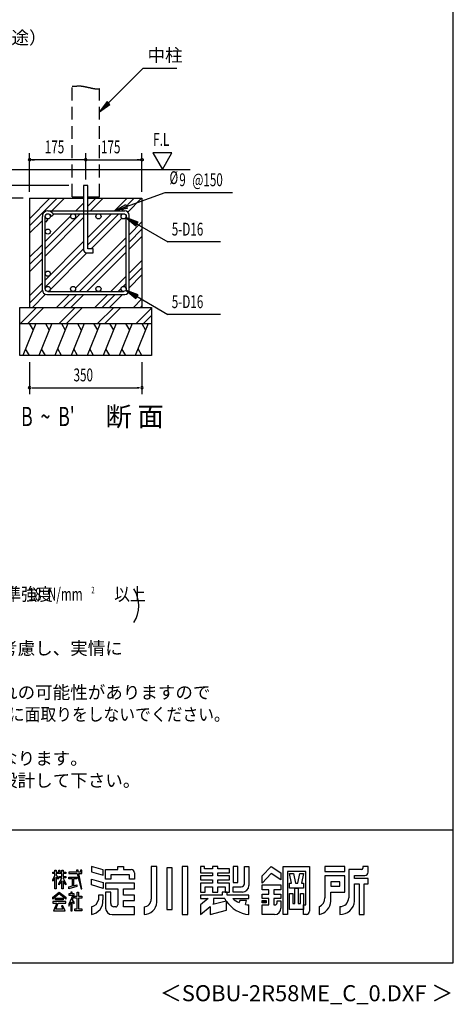
# Model space of a CAD drawing. Extents: x 868 to 32764, y 310 to 22484.
# Drawn here: x 27365 to 32764, y 310 to 12574 of the extents above; entities that cross this region are included whole.
import ezdxf
from ezdxf.enums import TextEntityAlignment as Align

# ---------------------------------------------------------------- set-up
doc = ezdxf.new("R2010")
doc.units = 0
doc.header["$LTSCALE"] = 80
doc.header["$MEASUREMENT"] = 0
doc.linetypes.add('HIDE-L', pattern=[3, 2, -1])
doc.linetypes.add('HIDE-M', pattern=[2, 1, -1])
for name, color, linetype in [('FILENAME', 7, 'CONTINUOUS'), ('HATCH', 2, 'CONTINUOUS'), ('HIDE-L1', 6, 'HIDE-L'), ('HIDE-M1', 6, 'HIDE-M'), ('HIKIDASHI', 6, 'CONTINUOUS'), ('KISO_U', 6, 'CONTINUOUS'), ('SUNPOU', 4, 'CONTINUOUS'), ('U1', 3, 'CONTINUOUS'), ('WAKUSEN-01', 50, 'CONTINUOUS'), ('YODOROGO', 130, 'CONTINUOUS')]:
    doc.layers.add(name, color=color, linetype=linetype)
doc.styles.add('00', font='ROMANS', dxfattribs={"width": 0.666667, "bigfont": 'BIGFONT'})
doc.styles.add('01', font='ROMANS', dxfattribs={"height": 3, "bigfont": 'BIGFONT'})
doc.styles.add('FILENAME', font='romans', dxfattribs={"height": 200, "bigfont": 'bigfont'})

msp = doc.modelspace()

# ---------------------------------------------------------------- linework, layer by layer
at = {"layer": 'HATCH'}
for p, q in [((27566, 8789), (27404, 8389)), ((27484, 8789), (27532, 8706)), ((27766, 8789), (27604, 8389)), ((27684, 8789), (27732, 8706)), ((27966, 8789), (27804, 8389)), ((27884, 8789), (27932, 8706)), ((28166, 8789), (28004, 8389)), ((28084, 8789), (28132, 8706)), ((28366, 8789), (28204, 8389)), ((28284, 8789), (28332, 8706)), ((28566, 8789), (28404, 8389)), ((28484, 8789), (28532, 8706)), ((28766, 8789), (28604, 8389)), ((28684, 8789), (28732, 8706)), ((28966, 8789), (28804, 8389)), ((28884, 8789), (28932, 8706)), ((27485, 8389), (27438, 8472)), ((27685, 8389), (27638, 8472)), ((27885, 8389), (27838, 8472)), ((28085, 8389), (28038, 8472)), ((28285, 8389), (28238, 8472)), ((28485, 8389), (28438, 8472)), ((28685, 8389), (28638, 8472)), ((28885, 8389), (28838, 8472))]:
    msp.add_line(p, q, dxfattribs=at)
at = {"layer": 'HIDE-L1'}
for p, q in [((28017, 10369), (28017, 11744)), ((28357, 10369), (28357, 11715)), ((28017, 10369), (28161, 10369)), ((28213, 10369), (28357, 10369))]:
    msp.add_line(p, q, dxfattribs=at)
at = {"layer": 'HIDE-M1'}
msp.add_polyline3d([(28017, 11744, 0), (28020, 11744, 0), (28022, 11745, 0), (28024, 11745, 0), (28026, 11745, 0), (28028, 11745, 0), (28030, 11745, 0), (28033, 11745, 0), (28035, 11745, 0), (28037, 11745, 0), (28039, 11745, 0), (28041, 11745, 0), (28043, 11746, 0), (28045, 11746, 0), (28047, 11746, 0), (28048, 11746, 0), (28050, 11746, 0), (28052, 11746, 0), (28054, 11746, 0), (28056, 11746, 0), (28058, 11746, 0), (28059, 11746, 0), (28061, 11746, 0), (28063, 11747, 0), (28064, 11747, 0), (28066, 11747, 0), (28068, 11747, 0), (28069, 11747, 0), (28071, 11747, 0), (28073, 11747, 0), (28074, 11747, 0), (28076, 11747, 0), (28077, 11748, 0), (28079, 11748, 0), (28080, 11748, 0), (28082, 11748, 0), (28083, 11748, 0), (28085, 11748, 0), (28086, 11748, 0), (28088, 11748, 0), (28089, 11748, 0), (28091, 11748, 0), (28092, 11748, 0), (28094, 11748, 0), (28095, 11748, 0), (28096, 11748, 0), (28098, 11748, 0), (28099, 11748, 0), (28101, 11748, 0), (28102, 11748, 0), (28104, 11748, 0), (28105, 11748, 0), (28106, 11748, 0), (28108, 11748, 0), (28109, 11748, 0), (28110, 11748, 0), (28112, 11748, 0), (28113, 11748, 0), (28115, 11748, 0), (28116, 11748, 0), (28117, 11748, 0), (28119, 11748, 0), (28120, 11748, 0), (28122, 11748, 0), (28123, 11748, 0), (28124, 11748, 0), (28126, 11748, 0), (28127, 11748, 0), (28129, 11748, 0), (28130, 11748, 0), (28132, 11747, 0), (28133, 11747, 0), (28135, 11747, 0), (28136, 11747, 0), (28138, 11747, 0), (28139, 11747, 0), (28141, 11746, 0), (28142, 11746, 0), (28144, 11746, 0), (28145, 11746, 0), (28147, 11746, 0), (28149, 11745, 0), (28150, 11745, 0), (28152, 11745, 0), (28154, 11745, 0), (28155, 11744, 0), (28157, 11744, 0), (28159, 11744, 0), (28160, 11743, 0), (28162, 11743, 0), (28164, 11743, 0), (28166, 11742, 0), (28167, 11742, 0), (28169, 11742, 0), (28171, 11741, 0), (28173, 11741, 0), (28175, 11741, 0), (28177, 11740, 0), (28178, 11740, 0), (28180, 11739, 0), (28182, 11739, 0), (28184, 11739, 0), (28186, 11738, 0), (28188, 11738, 0), (28190, 11737, 0), (28192, 11737, 0), (28194, 11736, 0), (28196, 11736, 0), (28198, 11736, 0), (28200, 11735, 0), (28202, 11735, 0), (28204, 11734, 0), (28206, 11734, 0), (28208, 11733, 0), (28210, 11733, 0), (28212, 11732, 0), (28214, 11732, 0), (28216, 11731, 0), (28219, 11731, 0), (28221, 11730, 0), (28223, 11730, 0), (28225, 11729, 0), (28227, 11729, 0), (28229, 11728, 0), (28231, 11728, 0), (28233, 11728, 0), (28235, 11727, 0), (28238, 11727, 0), (28240, 11726, 0), (28242, 11726, 0), (28244, 11725, 0), (28246, 11725, 0), (28248, 11724, 0), (28250, 11724, 0), (28252, 11723, 0), (28254, 11723, 0), (28256, 11722, 0), (28259, 11722, 0), (28261, 11722, 0), (28263, 11721, 0), (28265, 11721, 0), (28267, 11720, 0), (28269, 11720, 0), (28271, 11720, 0), (28273, 11719, 0), (28275, 11719, 0), (28277, 11718, 0), (28279, 11718, 0), (28282, 11718, 0), (28284, 11717, 0), (28286, 11717, 0), (28288, 11717, 0), (28290, 11716, 0), (28292, 11716, 0), (28294, 11716, 0), (28296, 11715, 0), (28298, 11715, 0), (28300, 11715, 0), (28302, 11714, 0), (28303, 11714, 0), (28305, 11714, 0), (28307, 11714, 0), (28309, 11714, 0), (28311, 11713, 0), (28313, 11713, 0), (28315, 11713, 0), (28317, 11713, 0), (28319, 11713, 0), (28320, 11713, 0), (28322, 11713, 0), (28324, 11712, 0), (28326, 11712, 0), (28328, 11712, 0), (28329, 11712, 0), (28331, 11712, 0), (28333, 11712, 0), (28334, 11712, 0), (28336, 11712, 0), (28338, 11712, 0), (28339, 11712, 0), (28341, 11712, 0), (28342, 11712, 0), (28344, 11713, 0), (28346, 11713, 0), (28347, 11713, 0), (28349, 11713, 0), (28350, 11713, 0), (28352, 11714, 0), (28353, 11714, 0), (28354, 11714, 0), (28356, 11714, 0), (28357, 11715, 0)], dxfattribs=at)
at = {"layer": 'HIKIDASHI'}
for p, q in [((28470, 11538), (28904, 11971)), ((28904, 11971), (29320, 11971)), ((28452, 11556), (28357, 11424)), ((28489, 11519), (28452, 11556)), ((28357, 11424), (28489, 11519)), ((28544, 10192), (29177, 10420)), ((29177, 10420), (30015, 10420)), ((28544, 10192), (28686, 10271)), ((28704, 10221), (28544, 10192)), ((28686, 10271), (28704, 10221)), ((28839, 10051), (28687, 10108)), ((28687, 10108), (28812, 10005)), ((28812, 10005), (28839, 10051)), ((28826, 10028), (29211, 9805)), ((29867, 9805), (29211, 9805)), ((28839, 9147), (28687, 9204)), ((28687, 9204), (28812, 9101)), ((28812, 9101), (28839, 9147)), ((28826, 9124), (29211, 8901)), ((29867, 8901), (29211, 8901))]:
    msp.add_line(p, q, dxfattribs=at)
for points in [[(28452, 11556), (28489, 11519), (28357, 11424)], [(28704, 10221), (28686, 10271), (28544, 10192)], [(28839, 10051), (28812, 10005), (28687, 10108)], [(28839, 9147), (28812, 9101), (28687, 9204)]]:
    msp.add_solid(points, dxfattribs=at)
at = {"layer": 'KISO_U'}
for p, q in [((27487, 10004), (27832, 10349)), ((27487, 10095), (27741, 10349)), ((27765, 10192), (27922, 10349)), ((28213, 10341), (28221, 10349)), ((28213, 10250), (28312, 10349)), ((28245, 10192), (28402, 10349)), ((28544, 10192), (28701, 10349)), ((28635, 10192), (28792, 10349)), ((28710, 10177), (28882, 10349)), ((28064, 10192), (28161, 10289)), ((28155, 10192), (28161, 10198)), ((27487, 9914), (27647, 10074)), ((27683, 9720), (28119, 10156)), ((27683, 9811), (27997, 10125)), ((27683, 9630), (28161, 10108)), ((28028, 10156), (28028, 10156)), ((28213, 9861), (28508, 10156)), ((28213, 9770), (28599, 10156)), ((28254, 9721), (28636, 10102)), ((28727, 9895), (28887, 10055)), ((28727, 9804), (28887, 9964)), ((28060, 9228), (28691, 9859)), ((28727, 9714), (28887, 9874)), ((27487, 9615), (27647, 9775)), ((27683, 9331), (28161, 9809)), ((27683, 9240), (28161, 9718)), ((28111, 9188), (28691, 9768)), ((27487, 9524), (27647, 9684)), ((27487, 9434), (27647, 9594)), ((27747, 9213), (28202, 9669)), ((28201, 9188), (28691, 9678)), ((28727, 9415), (28887, 9575)), ((28727, 9324), (28887, 9484)), ((28500, 9188), (28691, 9379)), ((28727, 9234), (28887, 9394)), ((27487, 9135), (27647, 9295)), ((27487, 9044), (27647, 9204)), ((28591, 9188), (28628, 9225)), ((28654, 9252), (28691, 9288)), ((27522, 8989), (27687, 9154)), ((27821, 8989), (27984, 9152)), ((27912, 8989), (28075, 9152)), ((28002, 8989), (28165, 9152)), ((28020, 9188), (28021, 9189)), ((28301, 8989), (28464, 9152)), ((28392, 8989), (28555, 9152)), ((28482, 8989), (28645, 9152)), ((28781, 8989), (28887, 9095)), ((27375, 8789), (27575, 8989)), ((27466, 8789), (27666, 8989)), ((27855, 8789), (28055, 8989)), ((27946, 8789), (28146, 8989)), ((28335, 8789), (28535, 8989)), ((28426, 8789), (28624, 8988)), ((28815, 8789), (29007, 8981)), ((28872, 8989), (28887, 9004)), ((28906, 8789), (29007, 8891))]:
    msp.add_line(p, q, dxfattribs=at)
at = {"layer": 'SUNPOU'}
for p, q in [((29022, 10917), (29141, 10709)), ((29261, 10917), (29022, 10917)), ((29141, 10709), (29261, 10917)), ((27487, 10429), (27487, 10909)), ((28187, 10829), (27487, 10829)), ((27517, 10829), (27547, 10829)), ((28157, 10829), (28127, 10829)), ((28187, 10583), (28187, 10909)), ((28187, 10829), (28887, 10829)), ((28857, 10829), (28827, 10829)), ((28887, 10429), (28887, 10909)), ((27977, 10509), (26909, 10509)), ((27407, 10349), (26589, 10349)), ((27407, 10349), (26589, 10349)), ((27487, 8309), (27487, 7909)), ((28887, 8309), (28887, 7909)), ((27517, 7989), (27547, 7989)), ((27527, 7989), (28847, 7989)), ((28857, 7989), (28827, 7989))]:
    msp.add_line(p, q, dxfattribs=at)
for points in [[(28872, 10829, 0), (28872, 10829, 0), (28872, 10830, 0), (28872, 10830, 0), (28872, 10830, 0), (28872, 10831, 0), (28872, 10831, 0), (28872, 10832, 0), (28872, 10832, 0), (28873, 10832, 0), (28873, 10833, 0), (28873, 10833, 0), (28873, 10833, 0), (28873, 10834, 0), (28873, 10834, 0), (28873, 10834, 0), (28873, 10835, 0), (28874, 10835, 0), (28874, 10835, 0), (28874, 10836, 0), (28874, 10836, 0), (28874, 10836, 0), (28874, 10837, 0), (28875, 10837, 0), (28875, 10837, 0), (28875, 10838, 0), (28875, 10838, 0), (28875, 10838, 0), (28876, 10838, 0), (28876, 10839, 0), (28876, 10839, 0), (28876, 10839, 0), (28877, 10840, 0), (28877, 10840, 0), (28877, 10840, 0), (28877, 10840, 0), (28878, 10840, 0), (28878, 10841, 0), (28878, 10841, 0), (28879, 10841, 0), (28879, 10841, 0), (28879, 10842, 0), (28880, 10842, 0), (28880, 10842, 0), (28880, 10842, 0), (28880, 10842, 0), (28881, 10842, 0), (28881, 10843, 0), (28882, 10843, 0), (28882, 10843, 0), (28882, 10843, 0), (28882, 10843, 0), (28883, 10843, 0), (28883, 10843, 0), (28884, 10844, 0), (28884, 10844, 0), (28884, 10844, 0), (28885, 10844, 0), (28885, 10844, 0), (28885, 10844, 0), (28886, 10844, 0), (28886, 10844, 0), (28886, 10844, 0), (28887, 10844, 0), (28887, 10844, 0), (28888, 10844, 0), (28888, 10844, 0), (28888, 10844, 0), (28889, 10844, 0), (28889, 10844, 0), (28889, 10844, 0), (28890, 10844, 0), (28890, 10844, 0), (28890, 10844, 0), (28891, 10844, 0), (28891, 10843, 0), (28892, 10843, 0), (28892, 10843, 0), (28892, 10843, 0), (28893, 10843, 0), (28893, 10843, 0), (28893, 10843, 0), (28894, 10842, 0), (28894, 10842, 0), (28894, 10842, 0), (28895, 10842, 0), (28895, 10842, 0), (28895, 10842, 0), (28896, 10841, 0), (28896, 10841, 0), (28896, 10841, 0), (28896, 10841, 0), (28897, 10840, 0), (28897, 10840, 0), (28897, 10840, 0), (28898, 10840, 0), (28898, 10840, 0), (28898, 10839, 0), (28898, 10839, 0), (28899, 10839, 0), (28899, 10838, 0), (28899, 10838, 0), (28899, 10838, 0), (28900, 10838, 0), (28900, 10837, 0), (28900, 10837, 0), (28900, 10837, 0), (28900, 10836, 0), (28900, 10836, 0), (28901, 10836, 0), (28901, 10835, 0), (28901, 10835, 0), (28901, 10835, 0), (28901, 10834, 0), (28901, 10834, 0), (28902, 10834, 0), (28902, 10833, 0), (28902, 10833, 0), (28902, 10833, 0), (28902, 10832, 0), (28902, 10832, 0), (28902, 10832, 0), (28902, 10831, 0), (28902, 10831, 0), (28902, 10830, 0), (28902, 10830, 0), (28902, 10830, 0), (28902, 10829, 0), (28902, 10829, 0)], [(28902, 10829, 0), (28902, 10829, 0), (28902, 10828, 0), (28902, 10828, 0), (28902, 10828, 0), (28902, 10827, 0), (28902, 10827, 0), (28902, 10826, 0), (28902, 10826, 0), (28902, 10826, 0), (28902, 10825, 0), (28902, 10825, 0), (28902, 10825, 0), (28902, 10824, 0), (28901, 10824, 0), (28901, 10824, 0), (28901, 10823, 0), (28901, 10823, 0), (28901, 10822, 0), (28901, 10822, 0), (28900, 10822, 0), (28900, 10822, 0), (28900, 10821, 0), (28900, 10821, 0), (28900, 10821, 0), (28900, 10820, 0), (28899, 10820, 0), (28899, 10820, 0), (28899, 10819, 0), (28899, 10819, 0), (28898, 10819, 0), (28898, 10819, 0), (28898, 10818, 0), (28898, 10818, 0), (28897, 10818, 0), (28897, 10818, 0), (28897, 10817, 0), (28896, 10817, 0), (28896, 10817, 0), (28896, 10817, 0), (28896, 10816, 0), (28895, 10816, 0), (28895, 10816, 0), (28895, 10816, 0), (28894, 10816, 0), (28894, 10816, 0), (28894, 10815, 0), (28893, 10815, 0), (28893, 10815, 0), (28893, 10815, 0), (28892, 10815, 0), (28892, 10815, 0), (28892, 10815, 0), (28891, 10814, 0), (28891, 10814, 0), (28890, 10814, 0), (28890, 10814, 0), (28890, 10814, 0), (28889, 10814, 0), (28889, 10814, 0), (28889, 10814, 0), (28888, 10814, 0), (28888, 10814, 0), (28888, 10814, 0), (28887, 10814, 0), (28887, 10814, 0), (28886, 10814, 0), (28886, 10814, 0), (28886, 10814, 0), (28885, 10814, 0), (28885, 10814, 0), (28885, 10814, 0), (28884, 10814, 0), (28884, 10814, 0), (28884, 10814, 0), (28883, 10814, 0), (28883, 10815, 0), (28882, 10815, 0), (28882, 10815, 0), (28882, 10815, 0), (28882, 10815, 0), (28881, 10815, 0), (28881, 10815, 0), (28880, 10816, 0), (28880, 10816, 0), (28880, 10816, 0), (28880, 10816, 0), (28879, 10816, 0), (28879, 10816, 0), (28879, 10817, 0), (28878, 10817, 0), (28878, 10817, 0), (28878, 10817, 0), (28877, 10818, 0), (28877, 10818, 0), (28877, 10818, 0), (28877, 10818, 0), (28876, 10819, 0), (28876, 10819, 0), (28876, 10819, 0), (28876, 10819, 0), (28875, 10820, 0), (28875, 10820, 0), (28875, 10820, 0), (28875, 10821, 0), (28875, 10821, 0), (28874, 10821, 0), (28874, 10822, 0), (28874, 10822, 0), (28874, 10822, 0), (28874, 10822, 0), (28874, 10823, 0), (28873, 10823, 0), (28873, 10824, 0), (28873, 10824, 0), (28873, 10824, 0), (28873, 10825, 0), (28873, 10825, 0), (28873, 10825, 0), (28873, 10826, 0), (28872, 10826, 0), (28872, 10826, 0), (28872, 10827, 0), (28872, 10827, 0), (28872, 10828, 0), (28872, 10828, 0), (28872, 10828, 0), (28872, 10829, 0), (28872, 10829, 0)]]:
    msp.add_polyline3d(points, dxfattribs=at)
for centre, radius, start, end in [((27487, 10829), 15, 0, 180), ((27487, 10829), 15, 180, 0), ((28187, 10829), 15, 0, 180), ((28187, 10829), 15, 180, 0), ((27487, 7989), 15, 0, 180), ((27487, 7989), 15, 180, 0), ((28887, 7989), 15, 0, 180), ((28887, 7989), 15, 180, 0), ((28447, 5274), 400, 328.3473, 31.6527)]:
    msp.add_arc(centre, radius, start, end, dxfattribs=at)
at = {"layer": 'U1'}
for p, q in [((27084, 10709), (29487, 10709)), ((28213, 10509), (28161, 10509)), ((28161, 10509), (28161, 9709)), ((28213, 9721), (28213, 10509)), ((27487, 10349), (27487, 8989)), ((27487, 10349), (28161, 10349)), ((28213, 10349), (28887, 10349)), ((28887, 10349), (28887, 8989)), ((27715, 10192), (28673, 10192)), ((27647, 9206), (27647, 10124)), ((27683, 9220), (27683, 10124)), ((27683, 10060), (27690, 10053)), ((27690, 10053), (27715, 10079)), ((27693, 10101), (27715, 10079)), ((27715, 10156), (27715, 10156)), ((27738, 10147), (27760, 10124)), ((27760, 10124), (27786, 10149)), ((27763, 10172), (27786, 10149)), ((27779, 10156), (28659, 10156)), ((28691, 9220), (28691, 10124)), ((28727, 9206), (28727, 10138)), ((28281, 9721), (28213, 9721)), ((28281, 9669), (28281, 9721)), ((28201, 9669), (28281, 9669)), ((27701, 9152), (28673, 9152)), ((27715, 9188), (28659, 9188)), ((27367, 8989), (29007, 8989)), ((27367, 8389), (27367, 8989)), ((27771, 8989), (28971, 8989)), ((29007, 8989), (29007, 8389)), ((27367, 8789), (29007, 8789)), ((27771, 8789), (28971, 8789)), ((29007, 8389), (27367, 8389))]:
    msp.add_line(p, q, dxfattribs=at)
for centre in [(27715, 10124), (28029, 10124), (28345, 10124), (28659, 10124), (27715, 9934), (27715, 9410), (27715, 9220), (28029, 9220), (28345, 9220), (28659, 9220)]:
    msp.add_circle(centre, 32, dxfattribs=at)
for centre, radius, start, end in [((27715, 10124), 68, 45, 180), ((28673, 10138), 54, 0, 90), ((28201, 9709), 40, 180, 270), ((27701, 9206), 54, 180, 270), ((28673, 9206), 54, 270, 0)]:
    msp.add_arc(centre, radius, start, end, dxfattribs=at)
at = {"layer": 'WAKUSEN-01'}
for p, q in [((32764, 828), (32764, 22484)), ((20560, 2484), (32764, 2484)), ((20560, 2484), (32764, 2484)), ((868, 828), (32764, 828))]:
    msp.add_line(p, q, dxfattribs=at)
at = {"layer": 'YODOROGO'}
for p, q in [((27802, 1980), (27818, 1980)), ((27802, 1956), (27802, 1980)), ((27802, 1980), (27818, 1980)), ((27802, 1956), (27802, 1980)), ((27818, 1980), (27818, 1956)), ((27818, 1980), (27818, 1956)), ((27850, 1980), (27866, 1980)), ((27850, 1956), (27850, 1980)), ((27850, 1980), (27866, 1980)), ((27850, 1956), (27850, 1980)), ((27866, 1980), (27866, 1956)), ((27866, 1980), (27866, 1956)), ((27890, 1980), (27906, 1980)), ((27890, 1956), (27890, 1980)), ((27890, 1980), (27906, 1980)), ((27890, 1956), (27890, 1980)), ((27906, 1980), (27906, 1956)), ((27906, 1980), (27906, 1956)), ((28071, 1980), (28077, 1956)), ((28091, 1980), (28071, 1980)), ((28071, 1980), (28077, 1956)), ((28091, 1980), (28071, 1980)), ((28096, 1956), (28091, 1980)), ((28096, 1956), (28091, 1980)), ((28122, 1980), (28122, 1956)), ((28138, 1980), (28122, 1980)), ((28122, 1980), (28122, 1956)), ((28138, 1980), (28122, 1980)), ((28138, 1956), (28138, 1980)), ((28138, 1956), (28138, 1980)), ((28402, 1985), (28258, 2028)), ((28258, 2028), (28258, 1960)), ((28402, 1985), (28258, 2028)), ((28258, 2028), (28258, 1960)), ((28402, 1917), (28402, 1985)), ((28402, 1917), (28402, 1985)), ((28434, 1988), (28586, 1988)), ((28434, 1868), (28434, 1988)), ((28434, 1988), (28586, 1988)), ((28434, 1868), (28434, 1988)), ((28586, 2028), (28658, 2028)), ((28586, 1988), (28586, 2028)), ((28586, 2028), (28658, 2028)), ((28586, 1988), (28586, 2028)), ((28658, 2028), (28658, 1988)), ((28658, 2028), (28658, 1988)), ((28658, 1988), (28754, 1988)), ((28658, 1988), (28754, 1988)), ((29002, 2028), (29002, 1620)), ((29074, 2028), (29002, 2028)), ((29002, 2028), (29002, 1620)), ((29074, 2028), (29002, 2028)), ((29074, 1580), (29074, 2028)), ((29074, 1580), (29074, 2028)), ((29198, 2008), (29198, 1492)), ((29262, 2008), (29198, 2008)), ((29198, 2008), (29198, 1492)), ((29262, 2008), (29198, 2008)), ((29262, 1492), (29262, 2008)), ((29262, 1492), (29262, 2008)), ((29386, 2028), (29386, 1428)), ((29458, 2028), (29386, 2028)), ((29386, 2028), (29386, 1428)), ((29458, 2028), (29386, 2028)), ((29458, 1428), (29458, 2028)), ((29458, 1428), (29458, 2028)), ((29618, 2028), (29618, 1948)), ((29666, 2028), (29618, 2028)), ((29618, 2028), (29618, 1948)), ((29666, 2028), (29618, 2028)), ((29666, 1996), (29666, 2028)), ((29666, 1996), (29666, 2028)), ((29766, 1996), (29666, 1996)), ((29766, 1996), (29666, 1996)), ((29766, 2028), (29766, 1996)), ((29830, 2028), (29766, 2028)), ((29766, 2028), (29766, 1996)), ((29830, 2028), (29766, 2028)), ((29830, 1996), (29830, 2028)), ((29830, 1996), (29830, 2028)), ((29978, 1996), (29830, 1996)), ((29978, 1996), (29830, 1996)), ((29978, 1948), (29978, 1996)), ((29978, 1948), (29978, 1996)), ((30082, 2028), (30022, 2028)), ((30022, 2028), (30022, 1828)), ((30082, 2028), (30022, 2028)), ((30022, 2028), (30022, 1828)), ((30082, 1828), (30082, 2028)), ((30082, 1828), (30082, 2028)), ((30162, 2028), (30218, 2028)), ((30162, 1812), (30162, 2028)), ((30162, 2028), (30218, 2028)), ((30162, 1812), (30162, 2028)), ((30218, 2028), (30218, 1788)), ((30218, 2028), (30218, 1788)), ((30382, 1908), (30498, 2028)), ((30382, 1908), (30498, 2028)), ((30498, 2028), (30618, 1948)), ((30498, 2028), (30618, 1948)), ((30646, 1428), (30646, 2028)), ((30646, 2028), (30974, 2028)), ((30646, 1428), (30646, 2028)), ((30646, 2028), (30974, 2028)), ((30698, 1964), (30698, 1428)), ((30926, 1964), (30698, 1964)), ((30698, 1964), (30698, 1428)), ((30926, 1964), (30698, 1964)), ((30926, 1548), (30926, 1964)), ((30926, 1548), (30926, 1964)), ((30974, 2028), (30974, 1468)), ((30974, 2028), (30974, 1468)), ((31414, 2028), (31166, 2028)), ((31166, 2028), (31166, 1964)), ((31414, 2028), (31166, 2028)), ((31166, 2028), (31166, 1964)), ((31166, 1964), (31414, 1964)), ((31166, 1964), (31414, 1964)), ((31414, 1964), (31414, 2028)), ((31414, 1964), (31414, 2028)), ((31462, 1988), (31462, 1636)), ((31622, 1988), (31462, 1988)), ((31462, 1988), (31462, 1636)), ((31622, 1988), (31462, 1988)), ((31638, 2028), (31638, 2004)), ((31702, 2028), (31638, 2028)), ((31638, 2028), (31638, 2004)), ((31702, 2028), (31638, 2028)), ((31702, 1956), (31702, 2028)), ((31702, 1956), (31702, 2028)), ((27778, 1956), (27802, 1956)), ((27778, 1940), (27778, 1956)), ((27778, 1956), (27802, 1956)), ((27778, 1940), (27778, 1956)), ((27802, 1940), (27778, 1940)), ((27802, 1940), (27778, 1940)), ((27778, 1860), (27802, 1915)), ((27778, 1860), (27802, 1915)), ((27802, 1891), (27778, 1844)), ((27802, 1891), (27778, 1844)), ((27778, 1844), (27778, 1860)), ((27778, 1844), (27778, 1860)), ((27802, 1915), (27802, 1940)), ((27802, 1915), (27802, 1940)), ((27802, 1748), (27802, 1891)), ((27802, 1748), (27802, 1891)), ((27818, 1956), (27850, 1956)), ((27818, 1956), (27850, 1956)), ((27818, 1940), (27818, 1918)), ((27890, 1940), (27818, 1940)), ((27818, 1940), (27818, 1918)), ((27890, 1940), (27818, 1940)), ((27818, 1918), (27842, 1884)), ((27818, 1918), (27842, 1884)), ((27818, 1894), (27818, 1748)), ((27842, 1868), (27818, 1894)), ((27818, 1894), (27818, 1748)), ((27842, 1868), (27818, 1894)), ((27842, 1884), (27842, 1868)), ((27842, 1884), (27842, 1868)), ((27850, 1813), (27890, 1880)), ((27850, 1813), (27890, 1880)), ((27890, 1848), (27850, 1797)), ((27890, 1848), (27850, 1797)), ((27858, 1901), (27890, 1901)), ((27858, 1885), (27858, 1901)), ((27858, 1901), (27890, 1901)), ((27858, 1885), (27858, 1901)), ((27890, 1885), (27858, 1885)), ((27890, 1885), (27858, 1885)), ((27866, 1956), (27890, 1956)), ((27866, 1956), (27890, 1956)), ((27890, 1901), (27890, 1940)), ((27890, 1901), (27890, 1940)), ((27890, 1880), (27890, 1885)), ((27890, 1880), (27890, 1885)), ((27890, 1748), (27890, 1848)), ((27890, 1748), (27890, 1848)), ((27906, 1956), (27938, 1956)), ((27906, 1956), (27938, 1956)), ((27906, 1940), (27906, 1901)), ((27938, 1940), (27906, 1940)), ((27906, 1940), (27906, 1901)), ((27938, 1940), (27906, 1940)), ((27906, 1901), (27938, 1901)), ((27906, 1901), (27938, 1901)), ((27906, 1885), (27906, 1881)), ((27938, 1885), (27906, 1885)), ((27906, 1885), (27906, 1881)), ((27938, 1885), (27906, 1885)), ((27906, 1881), (27938, 1813)), ((27906, 1881), (27938, 1813)), ((27906, 1849), (27906, 1748)), ((27938, 1797), (27906, 1849)), ((27906, 1849), (27906, 1748)), ((27938, 1797), (27906, 1849)), ((27938, 1956), (27938, 1940)), ((27938, 1956), (27938, 1940)), ((27938, 1901), (27938, 1885)), ((27938, 1901), (27938, 1885)), ((27978, 1956), (27978, 1940)), ((28077, 1956), (27978, 1956)), ((27978, 1956), (27978, 1940)), ((28077, 1956), (27978, 1956)), ((27978, 1940), (28080, 1940)), ((27978, 1940), (28080, 1940)), ((27978, 1893), (28078, 1893)), ((27978, 1873), (27978, 1893)), ((27978, 1893), (28078, 1893)), ((27978, 1873), (27978, 1893)), ((28022, 1873), (27978, 1873)), ((28022, 1873), (27978, 1873)), ((28022, 1785), (28022, 1873)), ((28022, 1785), (28022, 1873)), ((28034, 1873), (28034, 1787)), ((28078, 1873), (28034, 1873)), ((28034, 1873), (28034, 1787)), ((28078, 1873), (28034, 1873)), ((28078, 1893), (28078, 1873)), ((28078, 1893), (28078, 1873)), ((28080, 1940), (28130, 1748)), ((28080, 1940), (28130, 1748)), ((28122, 1956), (28096, 1956)), ((28122, 1956), (28096, 1956)), ((28099, 1940), (28138, 1940)), ((28138, 1748), (28099, 1940)), ((28099, 1940), (28138, 1940)), ((28138, 1748), (28099, 1940)), ((28138, 1940), (28138, 1956)), ((28138, 1940), (28138, 1956)), ((28258, 1960), (28402, 1917)), ((28258, 1960), (28402, 1917)), ((28258, 1868), (28402, 1825)), ((28258, 1796), (28258, 1868)), ((28258, 1868), (28402, 1825)), ((28258, 1796), (28258, 1868)), ((28498, 1868), (28434, 1868)), ((28498, 1868), (28434, 1868)), ((28730, 1924), (28498, 1924)), ((28498, 1924), (28498, 1868)), ((28730, 1924), (28498, 1924)), ((28498, 1924), (28498, 1868)), ((28730, 1868), (28730, 1924)), ((28730, 1868), (28730, 1924)), ((28794, 1868), (28730, 1868)), ((28794, 1868), (28730, 1868)), ((28794, 1948), (28794, 1868)), ((28794, 1948), (28794, 1868)), ((29618, 1948), (29766, 1948)), ((29618, 1948), (29766, 1948)), ((29618, 1908), (29618, 1860)), ((29766, 1908), (29618, 1908)), ((29618, 1908), (29618, 1860)), ((29766, 1908), (29618, 1908)), ((29618, 1860), (29766, 1860)), ((29618, 1860), (29766, 1860)), ((29766, 1948), (29766, 1908)), ((29766, 1948), (29766, 1908)), ((29766, 1860), (29766, 1820)), ((29766, 1860), (29766, 1820)), ((29830, 1948), (29978, 1948)), ((29830, 1908), (29830, 1948)), ((29830, 1948), (29978, 1948)), ((29830, 1908), (29830, 1948)), ((29978, 1908), (29830, 1908)), ((29978, 1908), (29830, 1908)), ((29830, 1860), (29978, 1860)), ((29830, 1820), (29830, 1860)), ((29830, 1860), (29978, 1860)), ((29830, 1820), (29830, 1860)), ((29978, 1860), (29978, 1908)), ((29978, 1860), (29978, 1908)), ((30498, 1940), (30382, 1820)), ((30498, 1940), (30382, 1820)), ((30382, 1820), (30382, 1908)), ((30382, 1820), (30382, 1908)), ((30618, 1860), (30498, 1940)), ((30618, 1860), (30498, 1940)), ((30618, 1948), (30618, 1860)), ((30618, 1948), (30618, 1860)), ((30724, 1940), (30772, 1940)), ((30750, 1820), (30724, 1940)), ((30724, 1940), (30772, 1940)), ((30750, 1820), (30724, 1940)), ((30772, 1940), (30798, 1820)), ((30772, 1940), (30798, 1820)), ((30826, 1820), (30852, 1940)), ((30826, 1820), (30852, 1940)), ((30852, 1940), (30900, 1940)), ((30852, 1940), (30900, 1940)), ((30900, 1940), (30874, 1820)), ((30900, 1940), (30874, 1820)), ((31414, 1908), (31166, 1908)), ((31166, 1908), (31166, 1636)), ((31414, 1908), (31166, 1908)), ((31166, 1908), (31166, 1636)), ((31414, 1708), (31414, 1908)), ((31414, 1708), (31414, 1908)), ((31534, 1916), (31662, 1916)), ((31534, 1876), (31534, 1916)), ((31534, 1916), (31662, 1916)), ((31534, 1876), (31534, 1916)), ((31702, 1876), (31534, 1876)), ((31702, 1876), (31534, 1876)), ((31702, 1812), (31702, 1876)), ((31702, 1812), (31702, 1876)), ((27818, 1748), (27802, 1748)), ((27818, 1748), (27802, 1748)), ((27850, 1797), (27850, 1813)), ((27850, 1797), (27850, 1813)), ((27906, 1748), (27890, 1748)), ((27906, 1748), (27890, 1748)), ((27938, 1813), (27938, 1797)), ((27938, 1813), (27938, 1797)), ((27978, 1772), (28022, 1785)), ((27978, 1772), (28022, 1785)), ((28078, 1776), (27978, 1748)), ((28078, 1776), (27978, 1748)), ((27978, 1748), (27978, 1772)), ((27978, 1748), (27978, 1772)), ((28034, 1787), (28078, 1799)), ((28034, 1787), (28078, 1799)), ((28078, 1799), (28078, 1776)), ((28078, 1799), (28078, 1776)), ((28130, 1748), (28138, 1748)), ((28130, 1748), (28138, 1748)), ((28402, 1753), (28258, 1796)), ((28402, 1753), (28258, 1796)), ((28402, 1825), (28402, 1753)), ((28402, 1825), (28402, 1753)), ((28794, 1820), (28434, 1820)), ((28434, 1820), (28434, 1748)), ((28794, 1820), (28434, 1820)), ((28434, 1820), (28434, 1748)), ((28434, 1748), (28586, 1748)), ((28434, 1748), (28586, 1748)), ((28586, 1748), (28586, 1548)), ((28586, 1748), (28586, 1548)), ((28658, 1668), (28658, 1748)), ((28658, 1748), (28794, 1748)), ((28658, 1668), (28658, 1748)), ((28658, 1748), (28794, 1748)), ((28794, 1748), (28794, 1820)), ((28794, 1748), (28794, 1820)), ((29618, 1820), (29618, 1708)), ((29766, 1820), (29618, 1820)), ((29618, 1820), (29618, 1708)), ((29766, 1820), (29618, 1820)), ((29674, 1708), (29674, 1772)), ((29674, 1772), (29766, 1772)), ((29674, 1708), (29674, 1772)), ((29674, 1772), (29766, 1772)), ((29766, 1772), (29766, 1708)), ((29766, 1772), (29766, 1708)), ((29978, 1820), (29830, 1820)), ((29978, 1820), (29830, 1820)), ((29830, 1772), (29922, 1772)), ((29830, 1708), (29830, 1772)), ((29830, 1772), (29922, 1772)), ((29830, 1708), (29830, 1772)), ((29922, 1772), (29922, 1708)), ((29922, 1772), (29922, 1708)), ((29978, 1708), (29978, 1820)), ((29978, 1708), (29978, 1820)), ((30022, 1828), (30082, 1828)), ((30022, 1828), (30082, 1828)), ((30022, 1772), (30122, 1772)), ((30022, 1708), (30022, 1772)), ((30022, 1772), (30122, 1772)), ((30022, 1708), (30022, 1772)), ((30382, 1796), (30618, 1796)), ((30382, 1736), (30382, 1796)), ((30382, 1796), (30618, 1796)), ((30382, 1736), (30382, 1796)), ((30466, 1736), (30382, 1736)), ((30466, 1736), (30382, 1736)), ((30466, 1680), (30466, 1736)), ((30466, 1680), (30466, 1736)), ((30618, 1736), (30530, 1736)), ((30530, 1736), (30530, 1680)), ((30618, 1736), (30530, 1736)), ((30530, 1736), (30530, 1680)), ((30618, 1796), (30618, 1736)), ((30618, 1796), (30618, 1736)), ((30724, 1820), (30750, 1820)), ((30724, 1756), (30724, 1820)), ((30724, 1820), (30750, 1820)), ((30724, 1756), (30724, 1820)), ((30900, 1756), (30724, 1756)), ((30900, 1756), (30724, 1756)), ((30792, 1564), (30792, 1756)), ((30792, 1756), (30832, 1756)), ((30792, 1564), (30792, 1756)), ((30792, 1756), (30832, 1756)), ((30798, 1820), (30826, 1820)), ((30798, 1820), (30826, 1820)), ((30832, 1756), (30832, 1564)), ((30832, 1756), (30832, 1564)), ((30874, 1820), (30900, 1820)), ((30874, 1820), (30900, 1820)), ((30900, 1820), (30900, 1756)), ((30900, 1820), (30900, 1756)), ((31238, 1836), (31238, 1780)), ((31350, 1836), (31238, 1836)), ((31238, 1836), (31238, 1780)), ((31350, 1836), (31238, 1836)), ((31238, 1780), (31350, 1780)), ((31238, 1780), (31350, 1780)), ((31350, 1780), (31350, 1836)), ((31350, 1780), (31350, 1836)), ((31534, 1596), (31534, 1812)), ((31534, 1812), (31590, 1812)), ((31534, 1596), (31534, 1812)), ((31534, 1812), (31590, 1812)), ((31590, 1812), (31590, 1428)), ((31590, 1812), (31590, 1428)), ((31654, 1428), (31654, 1812)), ((31654, 1812), (31702, 1812)), ((31654, 1428), (31654, 1812)), ((31654, 1812), (31702, 1812)), ((27778, 1644), (27858, 1708)), ((27778, 1644), (27858, 1708)), ((27858, 1684), (27778, 1620)), ((27858, 1684), (27778, 1620)), ((27778, 1620), (27778, 1644)), ((27778, 1620), (27778, 1644)), ((27810, 1609), (27810, 1633)), ((27810, 1633), (27906, 1633)), ((27810, 1609), (27810, 1633)), ((27810, 1633), (27906, 1633)), ((27906, 1609), (27810, 1609)), ((27906, 1609), (27810, 1609)), ((27858, 1708), (27938, 1644)), ((27858, 1708), (27938, 1644)), ((27938, 1620), (27858, 1684)), ((27938, 1620), (27858, 1684)), ((27906, 1633), (27906, 1609)), ((27906, 1633), (27906, 1609)), ((27938, 1644), (27938, 1620)), ((27938, 1644), (27938, 1620)), ((27978, 1684), (27978, 1668)), ((28002, 1684), (27978, 1684)), ((27978, 1684), (27978, 1668)), ((28002, 1684), (27978, 1684)), ((28026, 1668), (27978, 1557)), ((27978, 1668), (28026, 1668)), ((28026, 1668), (27978, 1557)), ((27978, 1668), (28026, 1668)), ((28002, 1708), (28002, 1684)), ((28002, 1708), (28002, 1708)), ((28018, 1708), (28002, 1708)), ((28002, 1708), (28002, 1684)), ((28002, 1708), (28002, 1708)), ((28018, 1708), (28002, 1708)), ((28018, 1684), (28018, 1708)), ((28018, 1684), (28018, 1708)), ((28041, 1684), (28018, 1684)), ((28041, 1684), (28018, 1684)), ((28020, 1611), (28041, 1660)), ((28020, 1611), (28041, 1660)), ((28042, 1583), (28020, 1611)), ((28042, 1583), (28020, 1611)), ((28041, 1660), (28041, 1684)), ((28041, 1660), (28041, 1684)), ((28050, 1656), (28082, 1656)), ((28050, 1632), (28050, 1656)), ((28050, 1656), (28082, 1656)), ((28050, 1632), (28050, 1656)), ((28082, 1632), (28050, 1632)), ((28082, 1632), (28050, 1632)), ((28082, 1656), (28082, 1708)), ((28082, 1708), (28098, 1708)), ((28082, 1656), (28082, 1708)), ((28082, 1708), (28098, 1708)), ((28082, 1500), (28082, 1632)), ((28082, 1500), (28082, 1632)), ((28098, 1708), (28098, 1656)), ((28098, 1708), (28098, 1656)), ((28098, 1656), (28138, 1656)), ((28098, 1656), (28138, 1656)), ((28098, 1632), (28098, 1500)), ((28138, 1632), (28098, 1632)), ((28098, 1632), (28098, 1500)), ((28138, 1632), (28098, 1632)), ((28138, 1656), (28138, 1632)), ((28138, 1656), (28138, 1632)), ((28402, 1668), (28346, 1668)), ((28346, 1668), (28346, 1612)), ((28402, 1668), (28346, 1668)), ((28346, 1668), (28346, 1612)), ((28402, 1612), (28402, 1668)), ((28402, 1612), (28402, 1668)), ((28434, 1708), (28434, 1508)), ((28498, 1708), (28434, 1708)), ((28434, 1708), (28434, 1508)), ((28498, 1708), (28434, 1708)), ((28498, 1564), (28498, 1708)), ((28498, 1564), (28498, 1708)), ((28794, 1668), (28658, 1668)), ((28794, 1668), (28658, 1668)), ((28658, 1604), (28794, 1604)), ((28658, 1524), (28658, 1604)), ((28658, 1604), (28794, 1604)), ((28658, 1524), (28658, 1604)), ((28794, 1604), (28794, 1668)), ((28794, 1604), (28794, 1668)), ((29618, 1708), (29674, 1708)), ((29618, 1708), (29674, 1708)), ((29618, 1668), (29618, 1628)), ((29886, 1668), (29618, 1668)), ((29618, 1668), (29618, 1628)), ((29886, 1668), (29618, 1668)), ((29618, 1668), (29618, 1628)), ((29886, 1668), (29618, 1668)), ((29618, 1668), (29618, 1628)), ((29886, 1668), (29618, 1668)), ((29713, 1628), (29618, 1548)), ((29618, 1628), (29713, 1628)), ((29713, 1628), (29618, 1548)), ((29618, 1628), (29713, 1628)), ((29713, 1628), (29618, 1548)), ((29618, 1628), (29713, 1628)), ((29713, 1628), (29618, 1548)), ((29618, 1628), (29713, 1628)), ((29766, 1708), (29830, 1708)), ((29766, 1708), (29830, 1708)), ((29771, 1557), (29934, 1600)), ((29771, 1557), (29934, 1600)), ((29918, 1628), (29778, 1628)), ((29778, 1628), (29778, 1562)), ((29918, 1628), (29778, 1628)), ((29778, 1628), (29778, 1562)), ((29950, 1708), (29886, 1708)), ((29950, 1708), (29886, 1708)), ((29886, 1708), (29886, 1668)), ((29886, 1708), (29886, 1668)), ((29950, 1708), (29886, 1708)), ((29950, 1708), (29886, 1708)), ((29886, 1708), (29886, 1668)), ((29886, 1708), (29886, 1668)), ((29922, 1708), (29978, 1708)), ((29922, 1708), (29978, 1708)), ((29938, 1481), (29938, 1595)), ((29938, 1481), (29938, 1595)), ((29938, 1481), (29938, 1595)), ((29938, 1481), (29938, 1595)), ((29950, 1668), (29950, 1708)), ((29950, 1668), (29950, 1708)), ((29950, 1668), (29950, 1708)), ((29950, 1668), (29950, 1708)), ((30218, 1668), (29950, 1668)), ((30218, 1668), (29950, 1668)), ((30218, 1668), (29950, 1668)), ((30218, 1668), (29950, 1668)), ((30018, 1628), (30218, 1628)), ((30018, 1628), (30218, 1628)), ((30018, 1628), (30218, 1628)), ((30018, 1628), (30218, 1628)), ((30138, 1708), (30022, 1708)), ((30138, 1708), (30022, 1708)), ((30106, 1604), (30098, 1576)), ((30106, 1604), (30098, 1576)), ((30106, 1604), (30098, 1576)), ((30106, 1604), (30098, 1576)), ((30190, 1604), (30106, 1604)), ((30190, 1604), (30106, 1604)), ((30190, 1604), (30106, 1604)), ((30190, 1604), (30106, 1604)), ((30178, 1552), (30190, 1604)), ((30178, 1552), (30190, 1604)), ((30178, 1552), (30190, 1604)), ((30178, 1552), (30190, 1604)), ((30218, 1628), (30218, 1668)), ((30218, 1628), (30218, 1668)), ((30218, 1628), (30218, 1668)), ((30218, 1628), (30218, 1668)), ((30382, 1628), (30382, 1680)), ((30382, 1680), (30466, 1680)), ((30382, 1628), (30382, 1680)), ((30382, 1680), (30466, 1680)), ((30466, 1628), (30382, 1628)), ((30466, 1628), (30382, 1628)), ((30382, 1602), (30434, 1602)), ((30382, 1574), (30382, 1602)), ((30382, 1602), (30434, 1602)), ((30382, 1574), (30382, 1602)), ((30386, 1598), (30430, 1598)), ((30386, 1578), (30386, 1598)), ((30386, 1598), (30430, 1598)), ((30386, 1578), (30386, 1598)), ((30430, 1598), (30430, 1578)), ((30430, 1598), (30430, 1578)), ((30434, 1602), (30434, 1574)), ((30434, 1602), (30434, 1574)), ((30466, 1548), (30466, 1628)), ((30466, 1548), (30466, 1628)), ((30530, 1680), (30618, 1680)), ((30530, 1680), (30618, 1680)), ((30618, 1628), (30530, 1628)), ((30530, 1628), (30530, 1548)), ((30618, 1628), (30530, 1628)), ((30530, 1628), (30530, 1548)), ((30570, 1600), (30618, 1600)), ((30570, 1572), (30570, 1600)), ((30570, 1600), (30618, 1600)), ((30570, 1572), (30570, 1600)), ((30618, 1680), (30618, 1628)), ((30618, 1680), (30618, 1628)), ((30618, 1600), (30618, 1508)), ((30618, 1600), (30618, 1508)), ((30724, 1492), (30724, 1692)), ((30724, 1692), (30764, 1692)), ((30724, 1492), (30724, 1692)), ((30724, 1692), (30764, 1692)), ((30764, 1692), (30764, 1564)), ((30764, 1692), (30764, 1564)), ((30860, 1564), (30860, 1692)), ((30860, 1692), (30900, 1692)), ((30860, 1564), (30860, 1692)), ((30860, 1692), (30900, 1692)), ((30900, 1692), (30900, 1492)), ((30900, 1692), (30900, 1492)), ((31238, 1596), (31238, 1708)), ((31238, 1708), (31414, 1708)), ((31238, 1596), (31238, 1708)), ((31238, 1708), (31414, 1708)), ((27778, 1589), (27778, 1569)), ((27938, 1589), (27778, 1589)), ((27778, 1589), (27778, 1569)), ((27938, 1589), (27778, 1589)), ((27778, 1569), (27825, 1569)), ((27778, 1569), (27825, 1569)), ((27825, 1569), (27786, 1476)), ((27825, 1569), (27786, 1476)), ((27786, 1476), (27930, 1476)), ((27786, 1476), (27930, 1476)), ((27816, 1496), (27845, 1569)), ((27816, 1496), (27845, 1569)), ((27902, 1496), (27816, 1496)), ((27902, 1496), (27816, 1496)), ((27845, 1569), (27938, 1569)), ((27845, 1569), (27938, 1569)), ((27885, 1536), (27902, 1496)), ((27901, 1536), (27885, 1536)), ((27885, 1536), (27902, 1496)), ((27901, 1536), (27885, 1536)), ((27930, 1476), (27901, 1536)), ((27930, 1476), (27901, 1536)), ((27938, 1569), (27938, 1589)), ((27938, 1569), (27938, 1589)), ((27978, 1533), (28002, 1580)), ((27978, 1533), (28002, 1580)), ((27978, 1557), (27978, 1533)), ((27978, 1557), (27978, 1533)), ((28002, 1580), (28002, 1476)), ((28002, 1580), (28002, 1476)), ((28002, 1476), (28018, 1476)), ((28002, 1476), (28018, 1476)), ((28018, 1585), (28042, 1563)), ((28018, 1476), (28018, 1585)), ((28018, 1585), (28042, 1563)), ((28018, 1476), (28018, 1585)), ((28042, 1563), (28042, 1583)), ((28042, 1563), (28042, 1583)), ((28050, 1500), (28082, 1500)), ((28050, 1476), (28050, 1500)), ((28050, 1500), (28082, 1500)), ((28050, 1476), (28050, 1500)), ((28138, 1476), (28050, 1476)), ((28138, 1476), (28050, 1476)), ((28098, 1500), (28138, 1500)), ((28098, 1500), (28138, 1500)), ((28138, 1500), (28138, 1476)), ((28138, 1500), (28138, 1476)), ((28258, 1524), (28258, 1428)), ((28258, 1524), (28258, 1428)), ((28562, 1524), (28538, 1524)), ((28562, 1524), (28538, 1524)), ((28794, 1524), (28658, 1524)), ((28794, 1524), (28658, 1524)), ((28794, 1428), (28794, 1524)), ((28794, 1428), (28794, 1524)), ((28914, 1524), (28914, 1428)), ((28914, 1524), (28914, 1428)), ((29198, 1492), (29262, 1492)), ((29198, 1492), (29262, 1492)), ((29618, 1548), (29618, 1428)), ((29618, 1548), (29618, 1428)), ((29618, 1548), (29618, 1428)), ((29618, 1548), (29618, 1428)), ((29618, 1428), (29738, 1528)), ((29618, 1428), (29738, 1528)), ((29618, 1428), (29738, 1528)), ((29618, 1428), (29738, 1528)), ((29738, 1528), (29738, 1428)), ((29738, 1528), (29738, 1428)), ((29738, 1528), (29738, 1428)), ((29738, 1528), (29738, 1428)), ((29738, 1428), (29938, 1481)), ((29738, 1428), (29938, 1481)), ((29738, 1428), (29938, 1481)), ((29738, 1428), (29938, 1481)), ((29778, 1562), (29771, 1557)), ((29778, 1562), (29771, 1557)), ((30218, 1428), (30218, 1548)), ((30218, 1428), (30218, 1548)), ((30218, 1428), (30218, 1548)), ((30218, 1428), (30218, 1548)), ((30434, 1574), (30382, 1574)), ((30434, 1574), (30382, 1574)), ((30382, 1548), (30466, 1548)), ((30382, 1428), (30382, 1548)), ((30382, 1548), (30466, 1548)), ((30382, 1428), (30382, 1548)), ((30430, 1578), (30386, 1578)), ((30430, 1578), (30386, 1578)), ((30390, 1594), (30426, 1594)), ((30390, 1582), (30390, 1594)), ((30390, 1594), (30426, 1594)), ((30390, 1582), (30390, 1594)), ((30426, 1582), (30390, 1582)), ((30426, 1582), (30390, 1582)), ((30394, 1590), (30422, 1590)), ((30394, 1586), (30394, 1590)), ((30394, 1590), (30422, 1590)), ((30394, 1586), (30394, 1590)), ((30422, 1586), (30394, 1586)), ((30422, 1586), (30394, 1586)), ((30422, 1590), (30422, 1586)), ((30422, 1590), (30422, 1586)), ((30426, 1594), (30426, 1582)), ((30426, 1594), (30426, 1582)), ((30530, 1548), (30546, 1548)), ((30530, 1548), (30546, 1548)), ((30900, 1492), (30724, 1492)), ((30900, 1492), (30724, 1492)), ((30764, 1564), (30792, 1564)), ((30764, 1564), (30792, 1564)), ((30832, 1564), (30860, 1564)), ((30832, 1564), (30860, 1564)), ((30900, 1548), (30926, 1548)), ((30900, 1428), (30900, 1548)), ((30900, 1548), (30926, 1548)), ((30900, 1428), (30900, 1548)), ((31094, 1524), (31094, 1428)), ((31094, 1524), (31094, 1428)), ((31350, 1528), (31350, 1428)), ((31350, 1528), (31350, 1428)), ((28514, 1428), (28794, 1428)), ((28514, 1428), (28794, 1428)), ((29386, 1428), (29458, 1428)), ((29386, 1428), (29458, 1428)), ((30538, 1428), (30382, 1428)), ((30538, 1428), (30382, 1428)), ((30698, 1428), (30646, 1428)), ((30698, 1428), (30646, 1428)), ((30934, 1428), (30900, 1428)), ((30934, 1428), (30900, 1428)), ((31590, 1428), (31654, 1428)), ((31590, 1428), (31654, 1428))]:
    msp.add_line(p, q, dxfattribs=at)
for centre, radius, start, end in [((28754, 1948), 40, 0, 90), ((28754, 1948), 40, 0, 90), ((31622, 2004), 16, 270, 0), ((31622, 2004), 16, 270, 0), ((31662, 1956), 40, 270, 0), ((31662, 1956), 40, 270, 0), ((30122, 1812), 40, 270, 0), ((30122, 1812), 40, 270, 0), ((30138, 1788), 80, 270, 0), ((30138, 1788), 80, 270, 0), ((28226, 1601), 176, 280.3644, 3.5415), ((28236, 1634), 112, 281.2491, 348.7509), ((28226, 1601), 176, 280.3644, 3.5415), ((28236, 1634), 112, 281.2491, 348.7509), ((28907, 1618), 94.7, 274.0524, 0.9267), ((28907, 1618), 94.7, 274.0524, 0.9267), ((30254, 1808), 382, 208.1411, 212.921), ((30254, 1808), 382, 208.1411, 212.921), ((30254, 1808), 382, 213.9611, 264.4787), ((30254, 1808), 382, 213.9611, 264.4787), ((30254, 1808), 382, 213.9611, 264.4787), ((30254, 1808), 382, 213.9611, 264.4787), ((30230, 1869), 321, 228.6181, 245.6603), ((30230, 1869), 321, 228.6181, 245.6603), ((30230, 1869), 321, 228.6181, 245.6603), ((30230, 1869), 321, 228.6181, 245.6603), ((31040, 1638), 126, 295.3405, 359.189), ((31040, 1638), 126, 295.3405, 359.189), ((31060, 1603), 178, 281.0263, 357.7711), ((31060, 1603), 178, 281.0263, 357.7711), ((31352, 1638), 110, 269.0041, 358.9126), ((31352, 1638), 110, 269.0041, 358.9126), ((31354, 1608), 180, 268.6285, 356.1664), ((31354, 1608), 180, 268.6285, 356.1664), ((28514, 1508), 80, 180, 270), ((28514, 1508), 80, 180, 270), ((28538, 1564), 40, 180, 270), ((28538, 1564), 40, 180, 270), ((28562, 1548), 24, 270, 0), ((28562, 1548), 24, 270, 0), ((28909, 1593), 165, 271.5351, 355.5273), ((28909, 1593), 165, 271.5351, 355.5273), ((30230, 1869), 321, 260.6063, 267.779), ((30230, 1869), 321, 260.6063, 267.779), ((30230, 1869), 321, 260.6063, 267.779), ((30230, 1869), 321, 260.6063, 267.779), ((30538, 1508), 80, 270, 0), ((30538, 1508), 80, 270, 0), ((30546, 1572), 24, 270, 360), ((30546, 1572), 24, 270, 360), ((30934, 1468), 40, 270, 0), ((30934, 1468), 40, 270, 0)]:
    msp.add_arc(centre, radius, start, end, dxfattribs=at)

# ---------------------------------------------------------------- texts
at = {"layer": 'FILENAME', "style": 'FILENAME'}
msp.add_text('＜SOBU-2R58ME_C_0.DXF ＞', height=200, dxfattribs=at).set_placement((32764, 348), align=Align.RIGHT)
at = {"layer": 'HIKIDASHI', "style": '01'}
for s, p in [('アンカーボルト（別途）', (25298, 12269)), ('中柱', (28956, 12051))]:
    msp.add_text(s, height=160, dxfattribs=at).set_placement(p)
at = {"layer": 'HIKIDASHI', "style": '00', "width": 0.666667}
for s, p in [('%%c', (29230, 10526)), ('9', (29352, 10500)), ('@150', (29514, 10500)), ('5-D16', (29258, 9885)), ('5-D16', (29258, 8981))]:
    msp.add_text(s, height=160, dxfattribs=at).set_placement(p)
at = {"layer": 'SUNPOU'}
for s, height, style, width, p in [('F.L', 160, '00', 0.67, (29027, 11002)), ('175', 160, '00', 0.666667, (27677, 10909)), ('175', 160, '00', 0.666667, (28377, 10909)), ('350', 160, '00', 0.666667, (28035, 8069)), ("B  ~  B'", 240, '00', 0.67, (27382, 7511)), ('地耐力   \u3000\u3000\u3000 以上,コンクリート設計基準強度   \u3000\u3000\u3000 以上', 160, '01', 0.9, (23616, 5338)), ('18', 160, '01', 0.67, (27473, 5338)), ('N/mm', 160, '01', 0.67, (27714, 5338)), ('2', 82.3, '00', 0.67, (28256, 5428)), ('基礎の立ち上がり部と天面部の角に面取りをしないでください。', 160, '01', 0.9, (24283, 3841))]:
    msp.add_text(s, height=height, dxfattribs=dict(at, style=style, width=width)).set_placement(p)
at = {"layer": 'SUNPOU', "style": '01'}
for s, height, p in [('断 面', 240, (28432, 7511)), ('寒冷地の場合、凍結深度等を考慮し、実情に', 160, (24283, 4664)), ('水切りを取り付けた際、光漏れの可能性がありますので', 160, (24283, 4115)), ('間仕切り部分も布基礎仕様になります。', 160, (24283, 3293)), ('その他現地の実情にあわせて設計して下さい。', 160, (24283, 3018))]:
    msp.add_text(s, height=height, dxfattribs=at).set_placement(p)

doc.saveas('drawing.dxf')
